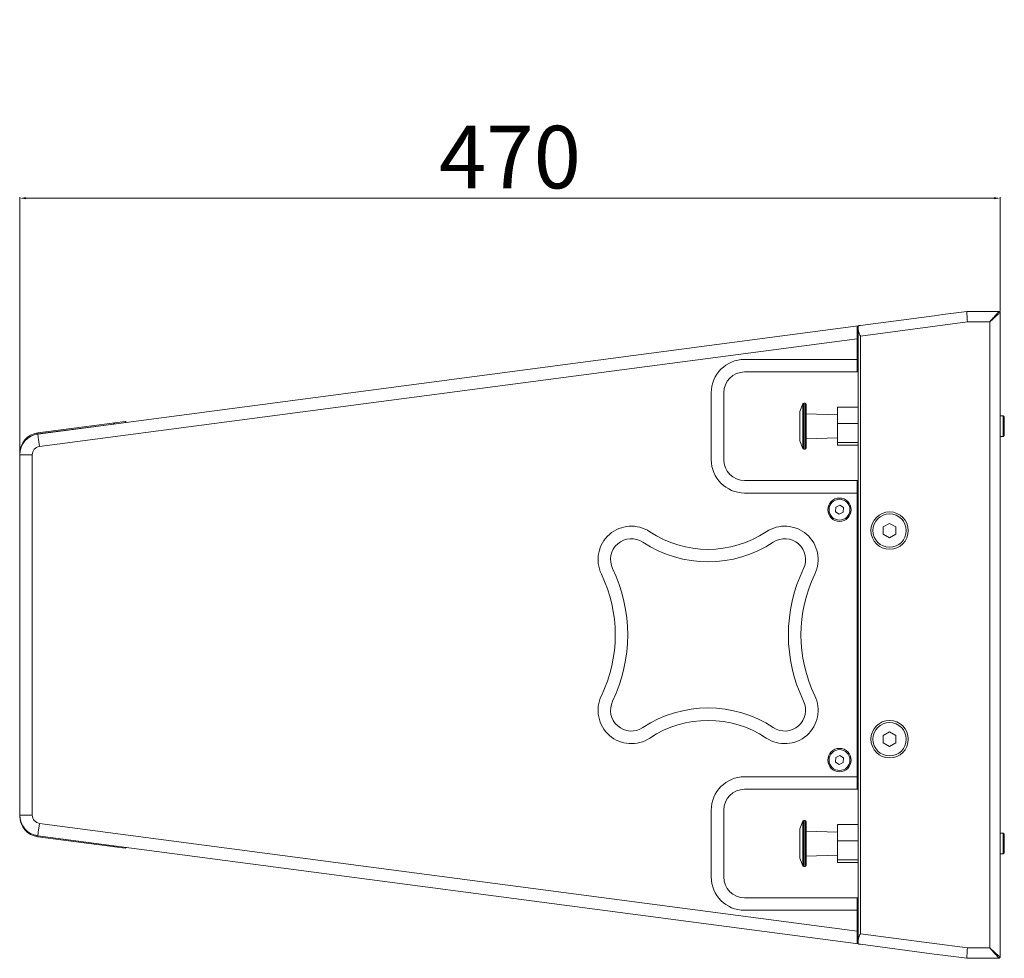
# Model space of a CAD drawing. Units: inches. Extents: x 751 to 4257, y 375 to 2806.
# Drawn here: x 2448 to 2920, y 1312 to 1762 of the extents above; entities that cross this region are included whole.
import ezdxf

# ---------------------------------------------------------------- set-up
doc = ezdxf.new("R2010")
doc.units = ezdxf.units.IN
doc.header["$MEASUREMENT"] = 0
doc.styles.get("Standard").update_dxf_attribs({"font": 'arial.ttf'})
doc.dimstyles.new('PN202001', dxfattribs={"dimtxt": 5, "dimasz": 3, "dimexe": 0.5, "dimexo": 0.5, "dimgap": 0.5, "dimtad": 1, "dimdec": 1, "dimzin": 9, "dimdsep": 46, "dimtxsty": 'Standard', "dimcen": 0, "dimclrd": 1, "dimclre": 1, "dimclrt": 256, "dimadec": 1, "dimazin": 0, "dimtm": 1e-09, "dimtfac": 1, "dimtdec": 1, "dimtmove": 0, "dimatfit": 3, "dimfxl": 0, "dimlwd": 18, "dimlwe": 18, "dimarcsym": 0})

# ---------------------------------------------------------------- blocks, each defined once
blk = doc.blocks.new('*D16')
at = {"color": 1, "lineweight": 18}
for p, q in [((2447.59, 1554.31), (2447.59, 1677.25)), ((2450.59, 1676.75), (2914.59, 1676.75)), ((2917.59, 1622.46), (2917.59, 1677.25))]:
    blk.add_line(p, q, dxfattribs=at)
at = {"color": 1}
for points in [[(2450.59, 1677.25), (2450.59, 1676.25), (2447.59, 1676.75)], [(2914.59, 1676.25), (2914.59, 1677.25), (2917.59, 1676.75)]]:
    blk.add_solid(points, dxfattribs=at)
at = {"layer": 'Defpoints', "color": 0}
for p in [(2917.59, 1676.75), (2917.59, 1621.96), (2447.59, 1553.81)]:
    blk.add_point(p, dxfattribs=at)
at = {"insert": (2682.59, 1717.56), "char_height": 30, "attachment_point": 5}
blk.add_mtext(' \\P470', dxfattribs=at)

msp = doc.modelspace()

# ---------------------------------------------------------------- linework, layer by layer
at = {"linetype": 'Continuous', "lineweight": 15}
for p, q in [((2886.03, 1620.41), (2850.59, 1615.75)), ((2886.03, 1620.41), (2890.1, 1620.95)), ((2890.1, 1620.95), (2901.59, 1622.46)), ((2901.59, 1622.46), (2913.09, 1622.46)), ((2913.09, 1622.46), (2917.09, 1622.46)), ((2917.59, 1621.96), (2917.09, 1622.46)), ((2917.59, 1621.96), (2917.59, 1312.96)), ((2456.29, 1563.73), (2849.59, 1615.51)), ((2849.59, 1615.49), (2849.09, 1615.42)), ((2849.09, 1615.42), (2849.09, 1609.39)), ((2849.59, 1613.6), (2849.59, 1615.51)), ((2901.92, 1617.46), (2850.59, 1610.7)), ((2912.59, 1617.46), (2901.92, 1617.46)), ((2912.59, 1317.46), (2912.59, 1617.46)), ((2849.59, 1321.32), (2849.59, 1613.6)), ((2850.59, 1610.7), (2850.59, 1324.22)), ((2849.09, 1609.39), (2457.07, 1557.78)), ((2849.09, 1609.39), (2849.09, 1599.46)), ((2795.09, 1599.46), (2849.09, 1599.46)), ((2849.09, 1599.46), (2849.09, 1593.48)), ((2849.59, 1593.46), (2795.09, 1593.46)), ((2849.09, 1593.48), (2849.59, 1593.48)), ((2779.09, 1551.46), (2779.09, 1583.46)), ((2785.09, 1583.46), (2785.09, 1551.46)), ((2822.97, 1578.14), (2821.59, 1574.46)), ((2822.97, 1556.78), (2822.97, 1578.14)), ((2824.09, 1578.46), (2823.44, 1578.46)), ((2823.44, 1578.46), (2823.44, 1556.57)), ((2824.09, 1556.46), (2824.09, 1578.46)), ((2824.59, 1577.96), (2824.59, 1557.06)), ((2839.59, 1576.53), (2839.59, 1568.75)), ((2839.59, 1576.53), (2849.59, 1576.53)), ((2821.59, 1560.46), (2821.59, 1574.46)), ((2839.59, 1572.96), (2824.59, 1573.46)), ((2919.09, 1572.41), (2917.59, 1572.41)), ((2919.59, 1571.91), (2919.09, 1572.41)), ((2919.09, 1572.41), (2919.09, 1562.51)), ((2919.59, 1571.91), (2919.59, 1563.01)), ((2456.29, 1564.24), (2493.17, 1569.1)), ((2492.59, 1568.52), (2456.35, 1563.74)), ((2492.59, 1568.52), (2493.17, 1569.1)), ((2493.17, 1569.1), (2498.1, 1569.74)), ((2498.1, 1569.74), (2498.59, 1569.36)), ((2839.59, 1568.75), (2849.59, 1568.75)), ((2839.59, 1568.75), (2839.59, 1559.68)), ((2456.35, 1563.74), (2455.46, 1563.58)), ((2456.35, 1563.74), (2456.29, 1564.24)), ((2917.59, 1562.51), (2919.09, 1562.51)), ((2919.59, 1563.01), (2919.09, 1562.51)), ((2821.59, 1560.46), (2822.97, 1556.78)), ((2824.59, 1561.46), (2839.59, 1561.96)), ((2839.59, 1559.68), (2849.59, 1559.68)), ((2839.59, 1559.68), (2839.59, 1558.39)), ((2839.59, 1558.39), (2849.59, 1558.39)), ((2447.61, 1554.33), (2447.59, 1554.33)), ((2447.59, 1381.11), (2447.59, 1553.81)), ((2453.59, 1553.81), (2447.59, 1553.81)), ((2453.59, 1553.81), (2453.59, 1381.11)), ((2823.44, 1556.57), (2823.44, 1556.46)), ((2823.44, 1556.46), (2824.09, 1556.46)), ((2824.59, 1557.06), (2824.59, 1556.96)), ((2795.09, 1541.46), (2849.59, 1541.46)), ((2849.59, 1541.44), (2849.09, 1541.44)), ((2849.09, 1541.44), (2849.09, 1535.46)), ((2849.09, 1535.46), (2795.09, 1535.46)), ((2849.09, 1535.46), (2849.09, 1399.46)), ((2840.68, 1529.63), (2838.76, 1528.62)), ((2842.52, 1528.46), (2840.68, 1529.63)), ((2838.76, 1528.62), (2838.67, 1526.46)), ((2838.67, 1526.46), (2840.5, 1525.29)), ((2840.5, 1525.29), (2842.42, 1526.3)), ((2842.42, 1526.3), (2842.52, 1528.46)), ((2864.59, 1520.92), (2861.59, 1519.19)), ((2867.59, 1519.19), (2864.59, 1520.92)), ((2861.59, 1519.19), (2861.59, 1515.73)), ((2861.59, 1515.73), (2864.59, 1514)), ((2864.59, 1514), (2867.59, 1515.73)), ((2867.59, 1515.73), (2867.59, 1519.19)), ((2864.59, 1420.92), (2861.59, 1419.19)), ((2867.59, 1419.19), (2864.59, 1420.92)), ((2861.59, 1419.19), (2861.59, 1415.73)), ((2867.59, 1415.73), (2867.59, 1419.19)), ((2861.59, 1415.73), (2864.59, 1414)), ((2864.59, 1414), (2867.59, 1415.73)), ((2838.76, 1408.62), (2838.67, 1406.46)), ((2840.68, 1409.63), (2838.76, 1408.62)), ((2842.52, 1408.46), (2840.68, 1409.63)), ((2842.42, 1406.3), (2842.52, 1408.46)), ((2838.67, 1406.46), (2840.5, 1405.29)), ((2840.5, 1405.29), (2842.42, 1406.3)), ((2795.09, 1399.46), (2849.09, 1399.46)), ((2849.09, 1399.46), (2849.09, 1393.48)), ((2849.59, 1393.46), (2795.09, 1393.46)), ((2849.09, 1393.48), (2849.59, 1393.48)), ((2779.09, 1351.46), (2779.09, 1383.46)), ((2785.09, 1383.46), (2785.09, 1351.46)), ((2453.59, 1381.11), (2447.59, 1381.11)), ((2447.61, 1380.59), (2447.59, 1380.59)), ((2824.09, 1378.46), (2823.44, 1378.46)), ((2823.44, 1378.46), (2823.44, 1356.57)), ((2824.09, 1356.46), (2824.09, 1378.46)), ((2457.07, 1377.14), (2849.09, 1325.53)), ((2822.97, 1378.14), (2821.59, 1374.46)), ((2821.59, 1360.46), (2821.59, 1374.46)), ((2822.97, 1356.78), (2822.97, 1378.14)), ((2824.59, 1377.96), (2824.59, 1357.06)), ((2839.59, 1376.53), (2839.59, 1368.75)), ((2839.59, 1376.53), (2849.59, 1376.53)), ((2455.46, 1371.34), (2456.35, 1371.18)), ((2849.59, 1319.41), (2456.29, 1371.19)), ((2456.35, 1371.18), (2456.29, 1370.68)), ((2493.17, 1365.82), (2456.29, 1370.68)), ((2456.35, 1371.18), (2492.59, 1366.4)), ((2839.59, 1372.96), (2824.59, 1373.46)), ((2919.09, 1372.41), (2917.59, 1372.41)), ((2919.59, 1371.91), (2919.09, 1372.41)), ((2919.09, 1372.41), (2919.09, 1362.51)), ((2919.59, 1371.91), (2919.59, 1363.01)), ((2492.59, 1366.4), (2493.17, 1365.82)), ((2498.1, 1365.18), (2493.17, 1365.82)), ((2498.1, 1365.18), (2498.59, 1365.56)), ((2839.59, 1368.75), (2849.59, 1368.75)), ((2839.59, 1368.75), (2839.59, 1359.68)), ((2821.59, 1360.46), (2822.97, 1356.78)), ((2824.59, 1361.46), (2839.59, 1361.96)), ((2839.59, 1359.68), (2849.59, 1359.68)), ((2839.59, 1359.68), (2839.59, 1358.39)), ((2917.59, 1362.51), (2919.09, 1362.51)), ((2919.59, 1363.01), (2919.09, 1362.51)), ((2823.44, 1356.57), (2823.44, 1356.46)), ((2823.44, 1356.46), (2824.09, 1356.46)), ((2824.59, 1357.06), (2824.59, 1356.96)), ((2839.59, 1358.39), (2849.59, 1358.39)), ((2795.09, 1341.46), (2849.59, 1341.46)), ((2849.59, 1341.44), (2849.09, 1341.44)), ((2849.09, 1341.44), (2849.09, 1335.46)), ((2849.09, 1335.46), (2795.09, 1335.46)), ((2849.09, 1335.46), (2849.09, 1325.53)), ((2849.09, 1325.53), (2849.09, 1319.5)), ((2850.59, 1324.22), (2901.92, 1317.46)), ((2849.09, 1319.5), (2849.59, 1319.43)), ((2849.59, 1319.41), (2849.59, 1321.32)), ((2850.59, 1319.17), (2886.03, 1314.51)), ((2901.92, 1317.46), (2912.59, 1317.46)), ((2890.1, 1313.97), (2886.03, 1314.51)), ((2901.59, 1312.46), (2890.1, 1313.97)), ((2901.59, 1312.46), (2913.09, 1312.46)), ((2917.09, 1312.46), (2913.09, 1312.46)), ((2917.09, 1312.46), (2917.59, 1312.96))]:
    msp.add_line(p, q, dxfattribs=at)
at = {"linetype": 'Continuous', "lineweight": 15, "flags": 128}
for points in [[(2901.59, 1622.46), (2901.6, 1622.36), (2901.62, 1622.08), (2901.65, 1621.62), (2901.69, 1621), (2901.74, 1620.24), (2901.8, 1619.37), (2901.86, 1618.44), (2901.92, 1617.46)], [(2457.07, 1557.78), (2456.92, 1558.94), (2456.77, 1560.06), (2456.64, 1561.08), (2456.52, 1561.99), (2456.42, 1562.73), (2456.35, 1563.28), (2456.3, 1563.61), (2456.29, 1563.73)], [(2457.07, 1377.14), (2456.92, 1375.98), (2456.77, 1374.86), (2456.64, 1373.84), (2456.52, 1372.93), (2456.42, 1372.19), (2456.35, 1371.64), (2456.3, 1371.31), (2456.29, 1371.19)], [(2901.92, 1317.46), (2901.86, 1316.48), (2901.8, 1315.55), (2901.74, 1314.68), (2901.69, 1313.92), (2901.65, 1313.3), (2901.62, 1312.84), (2901.6, 1312.56), (2901.59, 1312.46)]]:
    msp.add_lwpolyline(points, dxfattribs=at)
at = {"linetype": 'Continuous', "lineweight": 15}
for centre, radius in [((2840.59, 1527.46), 5.6), ((2840.59, 1527.46), 5.01), ((2864.59, 1517.46), 8.96), ((2864.59, 1517.46), 8), ((2864.59, 1417.46), 8.96), ((2864.59, 1417.46), 8), ((2840.59, 1407.46), 5.6), ((2840.59, 1407.46), 5.01)]:
    msp.add_circle(centre, radius, dxfattribs=at)
for centre, radius, start, end in [((2795.09, 1583.46), 16, 90, 180), ((2795.09, 1583.46), 10, 90, 180), ((2823.44, 1577.96), 0.5, 90, 159.444), ((2824.09, 1577.96), 0.5, 0, 90), ((2457.59, 1554.33), 10, 97.5, 180), ((2457.59, 1553.81), 10, 97.5, 180), ((2457.59, 1553.81), 4, 97.5, 180), ((2823.44, 1556.96), 0.5, 200.556, 270), ((2824.09, 1556.96), 0.5, 270, 0), ((2795.09, 1551.46), 16, 180, 270), ((2795.09, 1551.46), 10, 180, 270), ((2740.83, 1503.56), 16, 56.3925, 205.7828), ((2777.59, 1558.88), 50.42, 236.3925, 303.6075), ((2814.36, 1503.56), 16, 334.2172, 123.6075), ((2740.83, 1503.56), 10, 56.3925, 205.7828), ((2777.59, 1558.88), 56.42, 236.3925, 303.6075), ((2814.36, 1503.56), 10, 334.2172, 123.6075), ((2666.09, 1467.46), 67, 334.2172, 25.7828), ((2666.09, 1467.46), 73, 334.2172, 25.7828), ((2889.09, 1467.46), 73, 154.2172, 205.7828), ((2889.09, 1467.46), 67, 154.2172, 205.7828), ((2740.83, 1431.36), 16, 154.2172, 303.6075), ((2740.83, 1431.36), 10, 154.2172, 303.6075), ((2814.36, 1431.36), 16, 236.3925, 25.7828), ((2814.36, 1431.36), 10, 236.3925, 25.7828), ((2777.59, 1376.04), 56.42, 56.3925, 123.6075), ((2777.59, 1376.04), 50.42, 56.3925, 123.6075), ((2795.09, 1383.46), 16, 90, 180), ((2795.09, 1383.46), 10, 90, 180), ((2457.59, 1381.11), 10, 180, 262.5), ((2457.59, 1380.59), 10, 180, 262.5), ((2457.59, 1381.11), 4, 180, 262.5), ((2823.44, 1377.96), 0.5, 90, 159.444), ((2824.09, 1377.96), 0.5, 0, 90), ((2823.44, 1356.96), 0.5, 200.556, 270), ((2824.09, 1356.96), 0.5, 270, 0), ((2795.09, 1351.46), 16, 180, 270), ((2795.09, 1351.46), 10, 180, 270)]:
    msp.add_arc(centre, radius, start, end, dxfattribs=at)
for points, knots in [([(2912.59, 1617.46), (2913.18, 1618.11), (2914.3, 1619.36), (2915.57, 1620.77), (2916.35, 1621.63), (2916.77, 1622.1), (2917.04, 1622.4), (2917.08, 1622.44), (2917.09, 1622.46)], [0, 0, 0, 0, 0.281951, 0.545962, 0.668256, 0.783619, 0.893385, 1, 1, 1, 1]), ([(2917.59, 1621.96), (2917.57, 1621.94), (2917.54, 1621.91), (2917.23, 1621.63), (2916.76, 1621.21), (2915.9, 1620.44), (2914.49, 1619.17), (2913.24, 1618.04), (2912.59, 1617.46)], [0, 0, 0, 0, 0.106615, 0.216381, 0.331744, 0.454037, 0.71805, 1, 1, 1, 1]), ([(2849.59, 1615.51), (2849.61, 1615.53), (2849.63, 1615.58), (2849.8, 1615.63), (2850.06, 1615.68), (2850.34, 1615.71), (2850.53, 1615.74), (2850.59, 1615.75)], [0, 0, 0, 0, 0.218248, 0.436598, 0.653234, 0.869165, 1, 1, 1, 1]), ([(2850.59, 1610.7), (2850.59, 1610.71), (2850.47, 1610.96), (2850.15, 1611.67), (2849.71, 1612.66), (2849.63, 1613.33), (2849.59, 1613.6)], [0, 0, 0, 0, 0.004329, 0.259371, 0.70862, 1, 1, 1, 1]), ([(2493.17, 1569.1), (2493.17, 1569.07), (2493.17, 1569.03), (2493.17, 1568.7), (2493.17, 1568.58)], [0, 0, 0, 0, 0.642928, 1, 1, 1, 1]), ([(2498.1, 1569.23), (2498.1, 1569.35), (2498.1, 1569.68), (2498.1, 1569.72), (2498.1, 1569.74)], [0, 0, 0, 0, 0.3570781, 1, 1, 1, 1]), ([(2493.17, 1366.34), (2493.17, 1366.22), (2493.17, 1365.89), (2493.17, 1365.85), (2493.17, 1365.82)], [0, 0, 0, 0, 0.357072, 1, 1, 1, 1]), ([(2498.1, 1365.18), (2498.1, 1365.2), (2498.1, 1365.24), (2498.1, 1365.57), (2498.1, 1365.69)], [0, 0, 0, 0, 0.6429219, 1, 1, 1, 1]), ([(2849.59, 1321.32), (2849.63, 1321.59), (2849.71, 1322.26), (2850.15, 1323.25), (2850.47, 1323.96), (2850.59, 1324.21), (2850.59, 1324.22)], [0, 0, 0, 0, 0.29138, 0.740629, 0.995671, 1, 1, 1, 1]), ([(2850.59, 1319.17), (2850.48, 1319.19), (2850.25, 1319.22), (2849.95, 1319.26), (2849.73, 1319.31), (2849.61, 1319.36), (2849.6, 1319.39), (2849.59, 1319.41)], [0, 0, 0, 0, 0.2158653, 0.4317345, 0.6475308, 0.8635646, 1, 1, 1, 1]), ([(2917.09, 1312.46), (2917.08, 1312.48), (2917.04, 1312.52), (2916.77, 1312.82), (2916.35, 1313.29), (2915.57, 1314.15), (2914.3, 1315.56), (2913.18, 1316.81), (2912.59, 1317.46)], [0, 0, 0, 0, 0.106615, 0.216381, 0.331744, 0.454038, 0.718049, 1, 1, 1, 1]), ([(2912.59, 1317.46), (2913.24, 1316.88), (2914.49, 1315.75), (2915.9, 1314.48), (2916.76, 1313.71), (2917.23, 1313.29), (2917.54, 1313.01), (2917.57, 1312.98), (2917.59, 1312.96)], [0, 0, 0, 0, 0.28195, 0.545963, 0.668256, 0.783619, 0.893385, 1, 1, 1, 1])]:
    msp.add_open_spline(points, degree=3, knots=knots, dxfattribs=at)

# ---------------------------------------------------------------- dimensions: what is measured, and where the dimension line sits
dim = msp.add_linear_dim(base=(2917.59, 1676.75), p1=(2447.59, 1553.81), p2=(2917.59, 1621.96), dimstyle='PN202001', override={"dimtxt": 30, "dimpost": ' \\P<>'})
dim.commit()
dim.dimension.update_dxf_attribs({"geometry": '*D16', "text_midpoint": (2682.59, 1717.56)})

doc.saveas('drawing.dxf')
